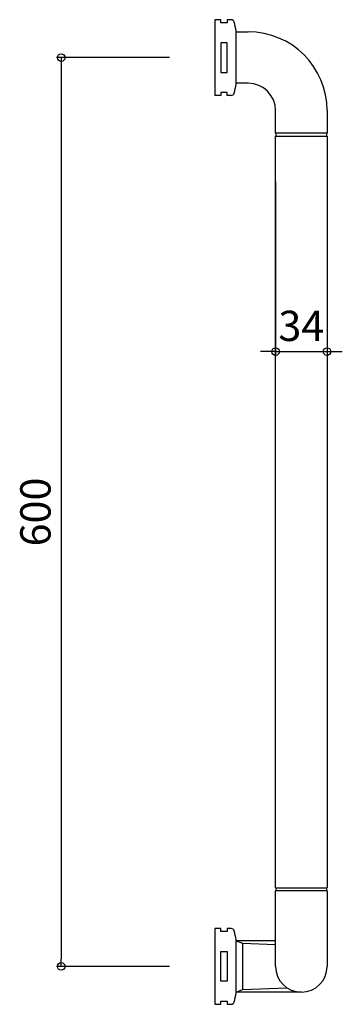
# Model space of a CAD drawing. Units: millimetres. Extents: x -129 to 84, y -25 to 625.
import ezdxf

# ---------------------------------------------------------------- set-up
doc = ezdxf.new("R2010")
doc.units = ezdxf.units.MM
doc.styles.add('RMS', font='romans.shx', dxfattribs={"bigfont": 'bigfont.shx'})

# ---------------------------------------------------------------- blocks, each defined once
blk = doc.blocks.new('_ORIGIN')
at = {"color": 0, "linetype": 'ByBlock'}
blk.add_line((0, 0), (-1, 0), dxfattribs=at)
blk.add_circle((0, 0), 0.5, dxfattribs=at)

msp = doc.modelspace()

# ---------------------------------------------------------------- linework, layer by layer
at = {"linetype": 'Continuous'}
for p, q in [((0, 625), (0, 575)), ((4, 625), (0, 625)), ((4, 623), (4, 625)), ((10.81, 625), (8, 625)), ((8, 625), (8, 623)), ((8, 623), (4, 623)), ((14, 582.5), (14, 617.5)), ((14, 617), (22, 617)), ((8, 609.8), (4, 609.8)), ((4, 609.8), (4, 590.2)), ((8, 590.2), (8, 609.8)), ((-30, 600), (-104.34, 600)), ((-101.34, 595), (-101.34, 5)), ((4, 590.2), (8, 590.2)), ((22, 583), (14, 583)), ((4, 575), (0, 575)), ((8, 577), (4, 577)), ((4, 577), (4, 575)), ((8, 575), (8, 577)), ((10.81, 575), (8, 575)), ((40, 550), (40, 565)), ((74, 565), (74, 550)), ((74, 550), (40, 550)), ((40, 52), (40, 548)), ((40, 548), (74, 548)), ((40.5, 548), (40.5, 550)), ((73.5, 550), (73.5, 548)), ((74, 548), (74, 52)), ((40, 518), (40, 402.88)), ((74, 518), (74, 402.88)), ((35, 405.88), (30, 405.88)), ((40, 405.88), (74, 405.88)), ((79, 405.88), (84, 405.88)), ((40, 52), (74, 52)), ((40.5, 50), (40.5, 52)), ((73.5, 52), (73.5, 50)), ((40, 0), (40, 50)), ((74, 50), (40, 50)), ((74, 50), (74, 0)), ((0, 25), (0, -25)), ((4, 25), (0, 25)), ((4, 23), (4, 25)), ((8, 23), (4, 23)), ((10.81, 25), (8, 25)), ((8, 25), (8, 23)), ((14, -17.5), (14, 17.5)), ((14, 17), (18.2, 15.26)), ((40, 17), (14, 17)), ((18.2, 15.26), (40, 14.5)), ((18.2, 15.26), (18.2, -15.26)), ((4, -9.8), (4, 9.8)), ((4, 9.8), (8, 9.8)), ((8, 9.8), (8, -9.8)), ((-30, 0), (-104.34, 0)), ((8, -9.8), (4, -9.8)), ((14, -17), (18.2, -15.26)), ((57, -17), (14, -17)), ((18.2, -15.26), (47.7, -14.23)), ((0, -25), (4, -25)), ((4, -25), (4, -23)), ((4, -23), (8, -23)), ((8, -23), (8, -25)), ((8, -25), (10.81, -25))]:
    msp.add_line(p, q, dxfattribs=at)
for centre, radius, start, end in [((10.81, 623), 2, 13.57358, 90), ((-84.46, 600), 100, 10.07865, 13.57358), ((22, 565), 52, 0, 90), ((-84.46, 600), 100, 346.42642, 349.92133), ((22, 565), 18, 0, 90), ((10.81, 577), 2, 270, 346.42642), ((10.81, 23), 2, 13.57358, 90), ((-84.46, 0), 100, 10.07865, 13.57358), ((57, 0), 17, 180, 0), ((-84.46, 0), 100, 346.42642, 349.92133), ((10.81, -23), 2, 270, 346.42642)]:
    msp.add_arc(centre, radius, start, end, dxfattribs=at)

# ---------------------------------------------------------------- block references
at = {"linetype": 'Continuous', "xscale": 5, "yscale": 5, "zscale": 5}
for p, rotation in [((-101.34, 600), 90), ((74, 405.88), 180), ((-101.34, 0), 270)]:
    msp.add_blockref('_ORIGIN', p, dxfattribs=dict(at, rotation=rotation))
msp.add_blockref('_ORIGIN', (40, 405.88), dxfattribs=at)

# ---------------------------------------------------------------- texts
at = {"linetype": 'Continuous', "insert": (57, 422.88), "char_height": 20, "attachment_point": 5, "style": 'RMS'}
msp.add_mtext('\\A1;34', dxfattribs=at)
at = {"linetype": 'Continuous', "insert": (-118.34, 300), "char_height": 20, "attachment_point": 5, "rotation": 90, "style": 'RMS'}
msp.add_mtext('\\A1;600', dxfattribs=at)

doc.saveas('drawing.dxf')
